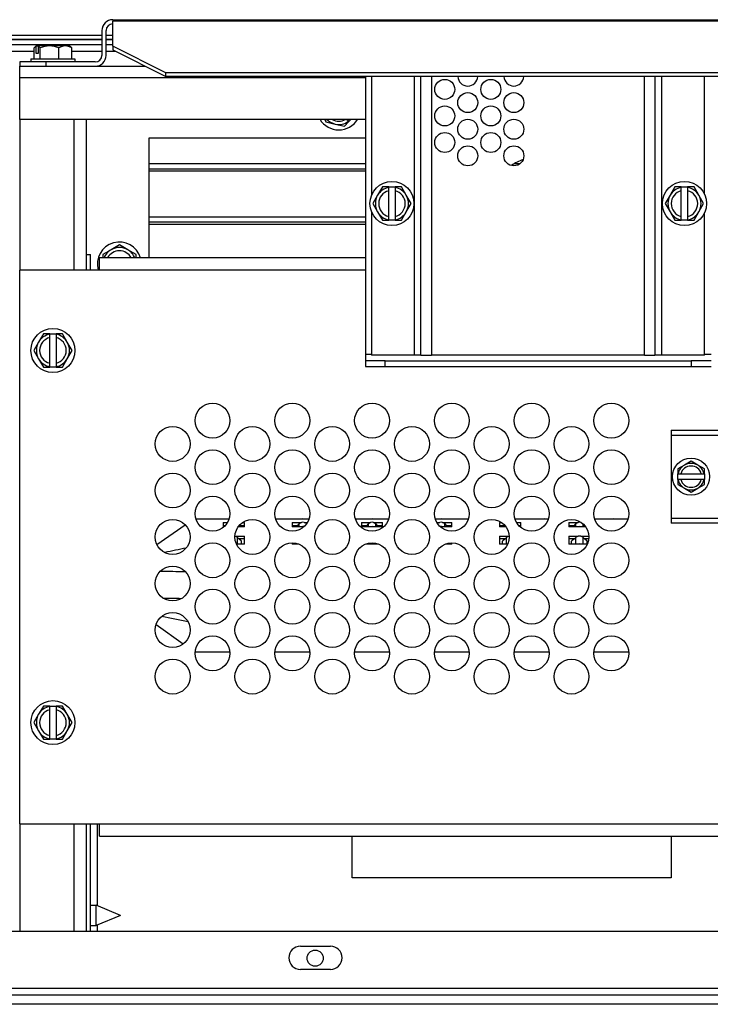
# Model space of a CAD drawing. Units: inches. Extents: x 205 to 612, y -184 to 189.
# Drawn here: x 525 to 531, y -105 to -96 of the extents above; entities that cross this region are included whole.
import ezdxf

# ---------------------------------------------------------------- set-up
doc = ezdxf.new("R2010")
doc.units = ezdxf.units.IN
doc.header["$LTSCALE"] = 15
doc.header["$MEASUREMENT"] = 0
doc.layers.add('Visible Edges(Dexter)', color=7, linetype='Continuous', lineweight=25)
doc.layers.add('Visible Tangent Edges(Dexter)', color=7, linetype='Continuous', lineweight=25)

# ---------------------------------------------------------------- blocks, each defined once
blk = doc.blocks.new('A$C303B7AA0')
at = {"layer": 'Visible Edges(Dexter)'}
for p, q in [((8.6099, 74.8535), (21.1099, 74.8535)), ((8.6099, 74.8535), (8.6099, 74.8398)), ((8.6099, 74.6035), (8.6099, 74.8398)), ((8.5078, 74.7514), (8.5078, 74.5181)), ((8.5474, 74.5181), (8.5474, 74.7514)), ((8.5078, 74.6658), (0.2865, 74.6658)), ((8.5078, 74.7054), (0.3952, 74.7054)), ((0.3952, 74.6658), (8.5078, 74.6658)), ((8.6099, 74.7054), (8.5474, 74.7054)), ((8.6099, 74.6658), (8.5474, 74.6658)), ((8.5474, 74.6658), (8.6099, 74.6658)), ((8.5078, 74.618), (0.2865, 74.618)), ((7.8711, 74.4866), (7.8711, 74.5873)), ((7.8899, 74.5346), (7.8899, 74.6045)), ((7.8926, 74.6066), (7.8914, 74.6066)), ((7.8926, 74.6066), (7.9114, 74.6066)), ((7.9086, 74.6045), (7.9086, 74.5346)), ((8.0155, 74.6066), (7.9114, 74.6066)), ((7.9273, 74.4866), (7.9273, 74.5873)), ((8.1637, 74.6066), (8.0155, 74.6066)), ((8.1036, 74.4866), (8.1036, 74.5873)), ((8.2034, 74.6066), (8.1637, 74.6066)), ((8.2238, 74.4866), (8.2238, 74.5873)), ((8.6099, 74.618), (8.5474, 74.618)), ((9.1099, 74.3535), (8.6099, 74.6035)), ((8.6099, 74.6035), (8.6099, 74.5692)), ((8.6099, 74.5692), (9.1099, 74.3192)), ((7.9849, 74.4556), (7.7349, 74.4556)), ((7.7349, 74.4556), (7.7349, 74.416)), ((7.8404, 74.4866), (8.2544, 74.4866)), ((7.8404, 74.4866), (7.8404, 74.4556)), ((7.9086, 74.5346), (7.8899, 74.5346)), ((7.9849, 74.416), (7.9849, 74.4556)), ((8.4453, 74.4556), (7.9849, 74.4556)), ((8.2544, 74.4866), (8.2544, 74.4556)), ((7.7349, 74.3055), (7.7349, 74.416)), ((7.7349, 74.416), (8.9164, 74.416)), ((7.7349, 73.916), (7.7349, 74.3055)), ((9.1099, 74.3192), (9.1099, 74.3535)), ((20.6099, 74.3535), (9.1099, 74.3535)), ((20.6099, 74.3192), (9.1099, 74.3192)), ((10.9849, 74.3192), (10.9849, 71.7074)), ((11.0437, 74.3192), (11.0437, 73.2036)), ((11.5078, 71.6982), (11.5078, 74.3192)), ((13.7078, 74.3192), (13.7078, 71.6982)), ((14.1719, 73.213), (14.1719, 74.3192)), ((10.9849, 73.916), (7.7349, 73.916)), ((7.7349, 73.916), (7.7349, 72.4993)), ((8.3599, 73.916), (8.3599, 72.4993)), ((10.6048, 73.916), (10.6119, 73.8927)), ((10.6119, 73.8927), (10.6996, 73.8723)), ((10.7873, 73.8519), (10.8284, 73.8957)), ((10.8262, 73.8977), (10.8067, 73.916)), ((10.8262, 73.8977), (10.8284, 73.8957)), ((10.8473, 73.916), (10.8284, 73.8957)), ((10.6996, 73.8723), (10.7873, 73.8519)), ((8.9537, 73.743), (10.9849, 73.743)), ((8.9537, 72.6134), (8.9537, 73.743)), ((10.9849, 73.4971), (8.9537, 73.4971)), ((10.9849, 73.4493), (8.9537, 73.4493)), ((12.436, 73.4971), (12.381, 73.4971)), ((11.1449, 73.2803), (11.0998, 73.2023)), ((11.2049, 73.2803), (11.1449, 73.2803)), ((11.2049, 73.2803), (11.2049, 73.2773)), ((11.2049, 73.2803), (11.2649, 73.2803)), ((11.2049, 73.2454), (11.2049, 73.2773)), ((11.2049, 73.0031), (11.2049, 73.2454)), ((11.2649, 73.2773), (11.2649, 73.2803)), ((11.325, 73.2803), (11.2649, 73.2803)), ((11.2649, 73.2773), (11.2649, 73.2454)), ((11.2649, 73.2454), (11.2649, 73.0031)), ((11.37, 73.2023), (11.325, 73.2803)), ((13.8949, 73.2803), (13.8498, 73.2023)), ((13.9549, 73.2803), (13.8949, 73.2803)), ((13.9549, 73.2803), (13.9549, 73.2773)), ((13.9549, 73.2803), (14.0149, 73.2803)), ((13.9549, 73.2454), (13.9549, 73.2773)), ((13.9549, 73.0031), (13.9549, 73.2454)), ((14.0149, 73.2773), (14.0149, 73.2803)), ((14.075, 73.2803), (14.0149, 73.2803)), ((14.0149, 73.2773), (14.0149, 73.2454)), ((14.0149, 73.2454), (14.0149, 73.0031)), ((14.12, 73.2023), (14.075, 73.2803)), ((11.0998, 73.2023), (11.0548, 73.1243)), ((11.4151, 73.1243), (11.37, 73.2023)), ((13.8498, 73.2023), (13.8048, 73.1243)), ((14.1651, 73.1243), (14.12, 73.2023)), ((11.0548, 73.1243), (11.0998, 73.0463)), ((11.37, 73.0463), (11.4151, 73.1243)), ((13.8048, 73.1243), (13.8498, 73.0463)), ((14.12, 73.0463), (14.1651, 73.1243)), ((10.9849, 72.9971), (8.9537, 72.9971)), ((11.0437, 73.0449), (11.0437, 71.6982)), ((11.0998, 73.0463), (11.1449, 72.9683)), ((11.1449, 72.9683), (11.2049, 72.9683)), ((11.2049, 72.9712), (11.2049, 73.0031)), ((11.2049, 72.9712), (11.2049, 72.9683)), ((11.2649, 72.9683), (11.2049, 72.9683)), ((11.2649, 73.0031), (11.2649, 72.9712)), ((11.2649, 72.9683), (11.2649, 72.9712)), ((11.2649, 72.9683), (11.325, 72.9683)), ((11.325, 72.9683), (11.37, 73.0463)), ((13.8498, 73.0463), (13.8949, 72.9683)), ((13.8949, 72.9683), (13.9549, 72.9683)), ((13.9549, 72.9712), (13.9549, 73.0031)), ((13.9549, 72.9712), (13.9549, 72.9683)), ((14.0149, 72.9683), (13.9549, 72.9683)), ((14.0149, 73.0031), (14.0149, 72.9712)), ((14.0149, 72.9683), (14.0149, 72.9712)), ((14.0149, 72.9683), (14.075, 72.9683)), ((14.075, 72.9683), (14.12, 73.0463)), ((14.1719, 71.6982), (14.1719, 73.0355)), ((10.9849, 72.9493), (8.9537, 72.9493)), ((8.5944, 72.6905), (8.5164, 72.6455)), ((8.6724, 72.7356), (8.5944, 72.6905)), ((8.7504, 72.6905), (8.6724, 72.7356)), ((8.8284, 72.6455), (8.7504, 72.6905)), ((8.3599, 72.6446), (8.3995, 72.6446)), ((8.3995, 72.4993), (8.3995, 72.6446)), ((8.4849, 72.4993), (8.4849, 72.6134)), ((10.9849, 72.6134), (8.4849, 72.6134)), ((8.5164, 72.6455), (8.5164, 72.6134)), ((8.8284, 72.6134), (8.8284, 72.6455)), ((8.4849, 72.4993), (7.7349, 72.4993)), ((7.7349, 67.29), (7.7349, 72.4993)), ((7.9574, 71.899), (7.9123, 71.821)), ((8.0174, 71.899), (7.9574, 71.899)), ((8.0174, 71.899), (8.0174, 71.896)), ((8.0174, 71.899), (8.0774, 71.899)), ((8.0174, 71.8641), (8.0174, 71.896)), ((8.0174, 71.6218), (8.0174, 71.8641)), ((8.0774, 71.896), (8.0774, 71.899)), ((8.1375, 71.899), (8.0774, 71.899)), ((8.0774, 71.896), (8.0774, 71.8641)), ((8.0774, 71.8641), (8.0774, 71.6218)), ((8.1825, 71.821), (8.1375, 71.899)), ((7.9123, 71.821), (7.8673, 71.743)), ((8.2276, 71.743), (8.1825, 71.821)), ((7.8673, 71.743), (7.9123, 71.665)), ((8.1825, 71.665), (8.2276, 71.743)), ((10.9849, 71.7074), (10.9849, 71.6449)), ((11.4453, 71.6982), (11.0437, 71.6982)), ((11.5078, 71.6982), (11.4453, 71.6982)), ((11.5078, 71.6982), (11.6062, 71.6982)), ((13.6094, 71.6982), (11.6062, 71.6982)), ((13.6094, 71.6982), (13.7078, 71.6982)), ((13.7703, 71.6982), (13.7078, 71.6982)), ((14.1719, 71.6982), (13.7703, 71.6982)), ((7.9123, 71.665), (7.9574, 71.587)), ((7.9574, 71.587), (8.0174, 71.587)), ((8.0174, 71.5899), (8.0174, 71.6218)), ((8.0174, 71.5899), (8.0174, 71.587)), ((8.0774, 71.587), (8.0174, 71.587)), ((8.0774, 71.6218), (8.0774, 71.5899)), ((8.0774, 71.587), (8.0774, 71.5899)), ((8.0774, 71.587), (8.1375, 71.587)), ((8.1375, 71.587), (8.1825, 71.665)), ((10.9849, 71.6449), (10.9849, 71.5933)), ((11.1724, 71.6449), (10.9849, 71.6449)), ((10.9849, 71.5933), (11.1724, 71.5933)), ((11.1724, 71.5933), (11.1724, 71.6449)), ((11.1724, 71.6449), (14.0474, 71.6449)), ((11.1724, 71.5933), (14.0474, 71.5933)), ((14.0474, 71.6449), (14.0474, 71.5933)), ((14.2349, 71.6449), (14.0474, 71.6449)), ((14.0474, 71.5933), (14.2349, 71.5933)), ((13.8594, 70.9935), (13.8594, 70.9455)), ((13.8594, 70.9935), (15.8594, 70.9935)), ((13.8594, 70.9455), (13.8594, 70.1665)), ((13.8594, 70.9455), (15.8594, 70.9455)), ((13.9844, 70.6642), (13.9219, 70.6281)), ((14.0469, 70.7003), (13.9844, 70.6642)), ((14.1094, 70.6642), (14.0469, 70.7003)), ((14.1719, 70.6281), (14.1094, 70.6642)), ((13.9219, 70.6281), (13.9219, 70.583)), ((13.9249, 70.583), (13.9219, 70.583)), ((13.9219, 70.529), (13.9219, 70.583)), ((13.9249, 70.583), (13.9507, 70.583)), ((13.9507, 70.583), (14.1432, 70.583)), ((14.1432, 70.583), (14.169, 70.583)), ((14.1719, 70.583), (14.169, 70.583)), ((14.1719, 70.583), (14.1719, 70.6281)), ((14.1719, 70.583), (14.1719, 70.529)), ((13.9219, 70.529), (13.9249, 70.529)), ((13.9219, 70.529), (13.9219, 70.4838)), ((13.9219, 70.4838), (13.9844, 70.4477)), ((13.9507, 70.529), (13.9249, 70.529)), ((14.1432, 70.529), (13.9507, 70.529)), ((14.1094, 70.4477), (14.1719, 70.4838)), ((14.169, 70.529), (14.1432, 70.529)), ((14.169, 70.529), (14.1719, 70.529)), ((14.1719, 70.4838), (14.1719, 70.529)), ((13.9844, 70.4477), (14.0469, 70.4116)), ((14.0469, 70.4116), (14.1094, 70.4477)), ((9.0254, 69.9172), (9.2912, 70.1025)), ((9.3913, 70.1592), (9.6474, 70.1592)), ((9.6474, 70.1592), (9.6474, 70.1572)), ((9.7039, 70.1572), (9.6474, 70.1572)), ((9.6474, 70.1255), (9.6897, 70.1255)), ((9.6474, 70.1255), (9.6474, 70.0856)), ((9.8322, 70.1255), (9.8474, 70.1255)), ((9.8474, 70.0856), (9.8474, 70.1255)), ((10.1724, 70.1572), (10.142, 70.1572)), ((10.1724, 70.1572), (10.1724, 70.1592)), ((10.1724, 70.1592), (10.2974, 70.1592)), ((10.2974, 70.1592), (10.2974, 70.1572)), ((10.3845, 70.1572), (10.2974, 70.1572)), ((10.2974, 70.1255), (10.3845, 70.1255)), ((10.2974, 70.1255), (10.2974, 70.0856)), ((10.3483, 70.0933), (10.3632, 70.1115)), ((10.4104, 70.1572), (10.3845, 70.1572)), ((10.4539, 70.1572), (10.4104, 70.1572)), ((10.4104, 70.1255), (10.4397, 70.1255)), ((10.8913, 70.1592), (10.9474, 70.1592)), ((10.9474, 70.1592), (10.9474, 70.1572)), ((11.0345, 70.1572), (10.9474, 70.1572)), ((10.9474, 70.1255), (11.0345, 70.1255)), ((10.9474, 70.1255), (10.9474, 70.0856)), ((10.9983, 70.0933), (11.0132, 70.1115)), ((11.0604, 70.1572), (11.0345, 70.1572)), ((11.1474, 70.1572), (11.0604, 70.1572)), ((11.0604, 70.1255), (11.1474, 70.1255)), ((11.0817, 70.1115), (11.0966, 70.0933)), ((11.1474, 70.1572), (11.1474, 70.1592)), ((11.1474, 70.1592), (11.2046, 70.1592)), ((11.1474, 70.0856), (11.1474, 70.1255)), ((11.6845, 70.1572), (11.642, 70.1572)), ((11.6561, 70.1255), (11.6845, 70.1255)), ((11.7104, 70.1572), (11.6845, 70.1572)), ((11.7974, 70.1572), (11.7104, 70.1572)), ((11.7104, 70.1255), (11.7974, 70.1255)), ((11.7317, 70.1115), (11.7466, 70.0933)), ((11.7974, 70.1572), (11.7974, 70.1592)), ((11.7974, 70.1592), (11.9224, 70.1592)), ((11.7974, 70.0856), (11.7974, 70.1255)), ((11.9224, 70.1592), (11.9224, 70.1572)), ((11.9539, 70.1572), (11.9224, 70.1572)), ((12.2474, 70.1255), (12.2637, 70.1255)), ((12.2474, 70.1255), (12.2474, 70.0856)), ((12.4474, 70.1572), (12.392, 70.1572)), ((12.4061, 70.1255), (12.4474, 70.1255)), ((12.4474, 70.1572), (12.4474, 70.1592)), ((12.4474, 70.1592), (12.5724, 70.1592)), ((12.4474, 70.0856), (12.4474, 70.1255)), ((12.5724, 70.1592), (12.5724, 70.1572)), ((12.6595, 70.1572), (12.5724, 70.1572)), ((12.6854, 70.1572), (12.6595, 70.1572)), ((12.7039, 70.1572), (12.6854, 70.1572)), ((12.8974, 70.1255), (12.9845, 70.1255)), ((12.8974, 70.1255), (12.8974, 70.0856)), ((12.9483, 70.0933), (12.9632, 70.1115)), ((13.0104, 70.1255), (13.0137, 70.1255)), ((13.0317, 70.1115), (13.0466, 70.0933)), ((13.1413, 70.1592), (13.2224, 70.1592)), ((13.2224, 70.1592), (13.2224, 70.1572)), ((13.3095, 70.1572), (13.2224, 70.1572)), ((13.3354, 70.1572), (13.3095, 70.1572)), ((13.4224, 70.1572), (13.3354, 70.1572)), ((13.4224, 70.1572), (13.4224, 70.1592)), ((13.4224, 70.1592), (13.4546, 70.1592)), ((13.8594, 70.1665), (13.8594, 70.1185)), ((13.8594, 70.1665), (15.8594, 70.1665)), ((15.8594, 70.1185), (13.8594, 70.1185)), ((9.6653, 70.0933), (9.6474, 70.0933)), ((9.6573, 70.0856), (9.6474, 70.0856)), ((9.8474, 70.0856), (9.7905, 70.0856)), ((9.7965, 70.0933), (9.7966, 70.0933)), ((9.8029, 70.0856), (9.7966, 70.0933)), ((9.8474, 70.0933), (9.7966, 70.0933)), ((9.8212, 70.0892), (9.8163, 70.0856)), ((9.8181, 70.0933), (9.8212, 70.0892)), ((10.3483, 70.0933), (10.2974, 70.0933)), ((10.3845, 70.0856), (10.2974, 70.0856)), ((10.3237, 70.0892), (10.3268, 70.0933)), ((10.3286, 70.0856), (10.3237, 70.0892)), ((10.3483, 70.0933), (10.342, 70.0856)), ((10.4073, 70.0856), (10.3845, 70.0856)), ((10.9983, 70.0933), (10.9474, 70.0933)), ((11.0345, 70.0856), (10.9474, 70.0856)), ((10.9737, 70.0892), (10.9768, 70.0933)), ((10.9786, 70.0856), (10.9737, 70.0892)), ((10.9983, 70.0933), (10.992, 70.0856)), ((11.0604, 70.0856), (11.0345, 70.0856)), ((11.1474, 70.0856), (11.0604, 70.0856)), ((11.1029, 70.0856), (11.0966, 70.0933)), ((11.1474, 70.0933), (11.0966, 70.0933)), ((11.1212, 70.0892), (11.1163, 70.0856)), ((11.1181, 70.0933), (11.1212, 70.0892)), ((11.7104, 70.0856), (11.6886, 70.0856)), ((11.7974, 70.0856), (11.7104, 70.0856)), ((11.7529, 70.0856), (11.7466, 70.0933)), ((11.7974, 70.0933), (11.7466, 70.0933)), ((11.7712, 70.0892), (11.7663, 70.0856)), ((11.7681, 70.0933), (11.7712, 70.0892)), ((12.2983, 70.0933), (12.2474, 70.0933)), ((12.3054, 70.0856), (12.2474, 70.0856)), ((12.2737, 70.0892), (12.2768, 70.0933)), ((12.2786, 70.0856), (12.2737, 70.0892)), ((12.2983, 70.0933), (12.292, 70.0856)), ((12.2983, 70.0933), (12.2988, 70.0939)), ((12.4474, 70.0933), (12.4306, 70.0933)), ((12.4474, 70.0856), (12.4386, 70.0856)), ((12.9483, 70.0933), (12.8974, 70.0933)), ((12.9845, 70.0856), (12.8974, 70.0856)), ((12.9237, 70.0892), (12.9268, 70.0933)), ((12.9286, 70.0856), (12.9237, 70.0892)), ((12.9483, 70.0933), (12.942, 70.0856)), ((13.0104, 70.0856), (12.9845, 70.0856)), ((13.0554, 70.0856), (13.0104, 70.0856)), ((13.0529, 70.0856), (13.0466, 70.0933)), ((13.0494, 70.0933), (13.0466, 70.0933)), ((9.7604, 69.9957), (9.8474, 69.9957)), ((9.8474, 69.9225), (9.773, 69.9225)), ((9.7817, 69.9853), (9.7966, 69.9717)), ((9.8212, 69.9493), (9.7966, 69.9717)), ((9.8474, 69.9717), (9.7966, 69.9717)), ((9.8212, 69.9225), (9.8212, 69.9493)), ((9.8474, 69.9225), (9.8474, 69.9957)), ((10.2974, 69.9338), (10.2974, 69.9225)), ((10.3579, 69.9225), (10.2974, 69.9225)), ((10.3237, 69.9225), (10.3237, 69.9318)), ((11.0345, 69.9225), (10.988, 69.9225)), ((11.0604, 69.9225), (11.0345, 69.9225)), ((11.1079, 69.9225), (11.0604, 69.9225)), ((11.7974, 69.9225), (11.738, 69.9225)), ((11.7712, 69.9225), (11.7712, 69.9316)), ((11.7974, 69.9225), (11.7974, 69.9338)), ((12.2474, 69.9957), (12.3345, 69.9957)), ((12.2474, 69.9957), (12.2474, 69.9225)), ((12.2983, 69.9717), (12.2474, 69.9717)), ((12.3229, 69.9225), (12.2474, 69.9225)), ((12.2983, 69.9717), (12.2737, 69.9493)), ((12.2737, 69.9225), (12.2737, 69.9493)), ((12.2983, 69.9717), (12.3132, 69.9853)), ((12.8974, 69.9957), (12.9845, 69.9957)), ((12.8974, 69.9957), (12.8974, 69.9225)), ((12.9483, 69.9717), (12.8974, 69.9717)), ((12.9845, 69.9225), (12.8974, 69.9225)), ((12.9483, 69.9717), (12.9237, 69.9493)), ((12.9237, 69.9225), (12.9237, 69.9493)), ((12.9483, 69.9717), (12.9632, 69.9853)), ((13.0104, 69.9225), (12.9845, 69.9225)), ((13.0104, 69.9957), (13.0868, 69.9957)), ((13.0729, 69.9225), (13.0104, 69.9225)), ((13.0317, 69.9853), (13.0466, 69.9717)), ((13.0712, 69.9493), (13.0466, 69.9717)), ((13.086, 69.9717), (13.0466, 69.9717)), ((13.0712, 69.9225), (13.0712, 69.9493)), ((9.2706, 68.9821), (9.0168, 69.164)), ((9.3846, 68.9092), (9.7113, 68.9092)), ((10.1346, 68.9092), (10.4613, 68.9092)), ((10.8846, 68.9092), (11.2113, 68.9092)), ((11.6346, 68.9092), (11.9613, 68.9092)), ((12.3846, 68.9092), (12.7113, 68.9092)), ((13.1346, 68.9092), (13.4613, 68.9092)), ((7.9574, 68.399), (7.9123, 68.321)), ((8.0174, 68.399), (7.9574, 68.399)), ((8.0174, 68.399), (8.0174, 68.396)), ((8.0174, 68.399), (8.0774, 68.399)), ((8.0174, 68.3641), (8.0174, 68.396)), ((8.0174, 68.1218), (8.0174, 68.3641)), ((8.0774, 68.396), (8.0774, 68.399)), ((8.1375, 68.399), (8.0774, 68.399)), ((8.0774, 68.396), (8.0774, 68.3641)), ((8.0774, 68.3641), (8.0774, 68.1218)), ((8.1825, 68.321), (8.1375, 68.399)), ((7.9123, 68.321), (7.8673, 68.243)), ((7.8673, 68.243), (7.9123, 68.165)), ((8.2276, 68.243), (8.1825, 68.321)), ((8.1825, 68.165), (8.2276, 68.243)), ((7.9123, 68.165), (7.9574, 68.087)), ((8.1375, 68.087), (8.1825, 68.165)), ((7.9574, 68.087), (8.0174, 68.087)), ((8.0174, 68.0899), (8.0174, 68.1218)), ((8.0174, 68.0899), (8.0174, 68.087)), ((8.0774, 68.087), (8.0174, 68.087)), ((8.0774, 68.1218), (8.0774, 68.0899)), ((8.0774, 68.087), (8.0774, 68.0899)), ((8.0774, 68.087), (8.1375, 68.087)), ((7.7349, 67.29), (8.4849, 67.29)), ((7.7349, 67.29), (7.7349, 66.2815)), ((8.3599, 67.29), (8.3599, 66.2815)), ((8.3995, 66.2815), (8.3995, 67.29)), ((8.4849, 67.1759), (8.4849, 67.29)), ((8.4849, 67.1759), (21.2349, 67.1759)), ((10.8599, 66.7826), (10.8599, 67.1759)), ((13.8599, 67.1759), (13.8599, 66.7826)), ((13.8599, 66.7826), (10.8599, 66.7826)), ((8.3995, 66.5255), (8.454, 66.5255)), ((8.454, 66.3355), (8.454, 66.5255)), ((8.6833, 66.4305), (8.454, 66.5255)), ((8.6833, 66.4305), (8.454, 66.3355)), ((8.3995, 66.3355), (8.454, 66.3355)), ((6.169, 66.2815), (21.9146, 66.2815)), ((10.3751, 66.141), (10.6561, 66.141)), ((10.6561, 65.922), (10.3751, 65.922)), ((5.919, 65.6841), (26.9255, 65.6841))]:
    blk.add_line(p, q, dxfattribs=at)
for centre, radius in [((11.7312, 74.1982), 0.094), ((12.1643, 74.1982), 0.094), ((11.9477, 74.0732), 0.094), ((12.3808, 74.0732), 0.094), ((11.7312, 73.9482), 0.094), ((12.1643, 73.9482), 0.094), ((11.9477, 73.8232), 0.094), ((12.3808, 73.8232), 0.094), ((11.7312, 73.6982), 0.094), ((12.1643, 73.6982), 0.094), ((11.9477, 73.5732), 0.094), ((12.3808, 73.5732), 0.094), ((11.2349, 73.1243), 0.207), ((13.9849, 73.1243), 0.207), ((8.0474, 71.743), 0.207), ((9.5479, 71.0829), 0.164), ((10.2979, 71.0829), 0.164), ((11.0479, 71.0829), 0.164), ((11.7979, 71.0829), 0.164), ((12.5479, 71.0829), 0.164), ((13.2979, 71.0829), 0.164), ((9.1729, 70.8639), 0.164), ((9.9229, 70.8639), 0.164), ((10.6729, 70.8639), 0.164), ((11.4229, 70.8639), 0.164), ((12.1729, 70.8639), 0.164), ((12.9229, 70.8639), 0.164), ((9.5479, 70.6449), 0.164), ((10.2979, 70.6449), 0.164), ((11.0479, 70.6449), 0.164), ((11.7979, 70.6449), 0.164), ((12.5479, 70.6449), 0.164), ((13.2979, 70.6449), 0.164), ((14.0469, 70.556), 0.174), ((9.1729, 70.4259), 0.164), ((9.9229, 70.4259), 0.164), ((10.6729, 70.4259), 0.164), ((11.4229, 70.4259), 0.164), ((12.1729, 70.4259), 0.164), ((12.9229, 70.4259), 0.164), ((9.5479, 70.2079), 0.164), ((10.2979, 70.2079), 0.164), ((11.0479, 70.2079), 0.164), ((11.7979, 70.2079), 0.164), ((12.5479, 70.2079), 0.164), ((13.2979, 70.2079), 0.164), ((9.1729, 69.9889), 0.164), ((9.9229, 69.9889), 0.164), ((10.6729, 69.9889), 0.164), ((11.4229, 69.9889), 0.164), ((12.1729, 69.9889), 0.164), ((12.9229, 69.9889), 0.164), ((9.5479, 69.7699), 0.164), ((10.2979, 69.7699), 0.164), ((11.0479, 69.7699), 0.164), ((11.7979, 69.7699), 0.164), ((12.5479, 69.7699), 0.164), ((13.2979, 69.7699), 0.164), ((9.1729, 69.5509), 0.164), ((9.9229, 69.5509), 0.164), ((10.6729, 69.5509), 0.164), ((11.4229, 69.5509), 0.164), ((12.1729, 69.5509), 0.164), ((12.9229, 69.5509), 0.164), ((9.5479, 69.3329), 0.164), ((10.2979, 69.3329), 0.164), ((11.0479, 69.3329), 0.164), ((11.7979, 69.3329), 0.164), ((12.5479, 69.3329), 0.164), ((13.2979, 69.3329), 0.164), ((9.1729, 69.1139), 0.164), ((9.9229, 69.1139), 0.164), ((10.6729, 69.1139), 0.164), ((11.4229, 69.1139), 0.164), ((12.1729, 69.1139), 0.164), ((12.9229, 69.1139), 0.164), ((9.5479, 68.8949), 0.164), ((10.2979, 68.8949), 0.164), ((11.0479, 68.8949), 0.164), ((11.7979, 68.8949), 0.164), ((12.5479, 68.8949), 0.164), ((13.2979, 68.8949), 0.164), ((9.1729, 68.6759), 0.164), ((9.9229, 68.6759), 0.164), ((10.6729, 68.6759), 0.164), ((11.4229, 68.6759), 0.164), ((12.1729, 68.6759), 0.164), ((12.9229, 68.6759), 0.164), ((8.0474, 68.243), 0.207), ((10.5129, 66.0279), 0.076)]:
    blk.add_circle(centre, radius, dxfattribs=at)
for centre, radius, start, end in [((8.6099, 74.7514), 0.1021, 90, 180), ((8.6099, 74.7514), 0.0625, 90, 180), ((8.0474, 74.3859), 0.2702, 125.26439, 127.42251), ((8.0474, 74.3859), 0.2702, 52.57749, 54.73561), ((8.4453, 74.5181), 0.1021, 270, 0), ((8.4453, 74.5181), 0.0625, 270, 0), ((11.9477, 74.3232), 0.094, 182.43556, 357.56444), ((12.3808, 74.3232), 0.094, 182.43556, 357.56444), ((10.7349, 74.0242), 0.207, 211.53013, 328.46987), ((10.7349, 74.0242), 0.156, 223.94044, 256.9082), ((10.7349, 74.0242), 0.1248, 240.15649, 299.84351), ((10.7349, 74.0242), 0.156, 256.9082, 305.82071), ((12.6099, 73.1243), 0.4375, 108.93549, 125.15668), ((11.2349, 73.1243), 0.156, 101.08749, 150), ((11.2349, 73.1243), 0.1248, 103.90924, 256.09076), ((11.2349, 73.1243), 0.156, 30, 78.91251), ((11.2349, 73.1243), 0.1248, 283.90924, 76.09076), ((13.9849, 73.1243), 0.156, 101.08749, 150), ((13.9849, 73.1243), 0.1248, 103.90924, 256.09076), ((13.9849, 73.1243), 0.156, 30, 78.91251), ((13.9849, 73.1243), 0.1248, 283.90924, 76.09076), ((11.2349, 73.1243), 0.156, 150, 210), ((11.2349, 73.1243), 0.156, 330, 30), ((13.9849, 73.1243), 0.156, 150, 210), ((13.9849, 73.1243), 0.156, 330, 30), ((11.2349, 73.1243), 0.156, 210, 258.91251), ((11.2349, 73.1243), 0.156, 281.08749, 330), ((13.9849, 73.1243), 0.156, 210, 258.91251), ((13.9849, 73.1243), 0.156, 281.08749, 330), ((8.6724, 72.5555), 0.207, 16.24291, 195.7534), ((8.6724, 72.5555), 0.156, 120, 158.2132), ((8.6724, 72.5555), 0.156, 60, 120), ((8.6724, 72.5555), 0.156, 21.7868, 60), ((8.6724, 72.5555), 0.1248, 27.64179, 152.35821), ((8.0474, 71.743), 0.156, 101.08749, 150), ((8.0474, 71.743), 0.1248, 103.90924, 256.09076), ((8.0474, 71.743), 0.156, 30, 78.91251), ((8.0474, 71.743), 0.1248, 283.90924, 76.09076), ((8.0474, 71.743), 0.156, 150, 210), ((8.0474, 71.743), 0.156, 330, 30), ((8.0474, 71.743), 0.156, 210, 258.91251), ((8.0474, 71.743), 0.156, 281.08749, 330), ((14.0469, 70.556), 0.125, 120, 167.5258), ((14.0469, 70.556), 0.1, 15.66427, 164.33573), ((14.0469, 70.556), 0.125, 60, 120), ((14.0469, 70.556), 0.125, 12.4742, 60), ((14.0469, 70.556), 0.125, 192.4742, 240), ((14.0469, 70.556), 0.1, 195.66427, 344.33573), ((14.0469, 70.556), 0.125, 300, 347.5258), ((14.0469, 70.556), 0.125, 240, 300), ((10.3974, 70.1164), 0.0428, 72.39581, 107.60419), ((11.0474, 70.1164), 0.0428, 72.39581, 107.60419), ((11.6974, 70.1164), 0.0428, 72.39581, 107.60419), ((12.6724, 70.1164), 0.0428, 72.39581, 107.60419), ((13.3224, 70.1164), 0.0428, 72.39581, 107.60419), ((8.0474, 68.243), 0.156, 101.08749, 150), ((8.0474, 68.243), 0.1248, 103.90924, 256.09076), ((8.0474, 68.243), 0.156, 30, 78.91251), ((8.0474, 68.243), 0.1248, 283.90924, 76.09076), ((8.0474, 68.243), 0.156, 150, 210), ((8.0474, 68.243), 0.156, 330, 30), ((8.0474, 68.243), 0.156, 210, 258.91251), ((8.0474, 68.243), 0.156, 281.08749, 330), ((10.3751, 66.0315), 0.1095, 90, 270), ((10.6561, 66.0315), 0.1095, 270, 90)]:
    blk.add_arc(centre, radius, start, end, dxfattribs=at)
for centre, major_axis, ratio, start_param, end_param in [((7.8992, 74.3859), (0, 0.2206), 0.312015, 0.136405, 0.420534), ((8.0381, 74.3859), (0, 0.2685), 0.950077, 0.606626, 0.619886), ((8.0568, 74.3859), (0, -0.2685), 0.950077, 3.748219, 3.761478), ((7.8992, 74.3859), (0, 0.2206), 0.312015, 5.862651, 6.146781), ((8.0155, 74.3859), (0, 0.2206), 0.978799, 0, 0.420534), ((8.0155, 74.3859), (0, 0.2206), 0.978799, 5.862651, 6.283185), ((8.1637, 74.3859), (0, 0.2206), 0.666783, 0, 0.420534), ((8.1637, 74.3859), (0, 0.2206), 0.666783, 5.862651, 6.283185), ((8.1957, 74.3859), (0, 0.2206), 0.312015, 5.862651, 6.048824), ((10.3974, 70.0881), (0.0428, 0), 0.91706, 1.878047, 2.50014), ((10.3974, 70.0881), (-0.0428, 0), 0.91706, 4.405138, 5.01964), ((10.3974, 70.0881), (0.0428, 0), 0.91706, 0.662649, 1.263545), ((11.0474, 70.0881), (0.0428, 0), 0.91706, 1.878047, 2.50014), ((11.0474, 70.0881), (-0.0428, 0), 0.91706, 4.405138, 5.01964), ((11.0474, 70.0881), (0.0428, 0), 0.91706, 0.641452, 1.263545), ((11.6974, 70.0881), (0.0428, 0), 0.91706, 1.878047, 2.458356), ((11.6974, 70.0881), (-0.0428, 0), 0.91706, 4.405138, 5.01964), ((11.6974, 70.0881), (0.0428, 0), 0.91706, 0.641452, 1.263545), ((12.9974, 70.0881), (0.0428, 0), 0.91706, 1.878047, 2.50014), ((12.9974, 70.0881), (-0.0428, 0), 0.91706, 4.405138, 5.01964), ((12.9974, 70.0881), (0.0428, 0), 0.91706, 1.067045, 1.263545), ((12.9974, 70.0881), (0.0428, 0), 0.91706, 0.641452, 0.646427), ((10.3974, 70.0482), (0.0428, 0), 0.91706, 1.3225, 1.878047), ((11.0474, 70.0482), (0.0428, 0), 0.91706, 1.263545, 1.878047), ((11.6974, 70.0482), (0.0428, 0), 0.91706, 1.263545, 1.799787), ((12.9974, 70.0482), (0.0428, 0), 0.91706, 1.263545, 1.878047), ((9.7474, 69.9678), (-0.0428, 0), 0.681998, 4.405138, 4.436495), ((9.7474, 69.9678), (0.0428, 0), 0.681998, 0.641452, 1.263545), ((11.0474, 69.8947), (0.0428, 0), 0.681998, 1.263545, 1.878047), ((12.3474, 69.9678), (0.0428, 0), 0.681998, 1.878047, 2.50014), ((12.3474, 69.9678), (-0.0428, 0), 0.681998, 4.964259, 5.01964), ((12.9974, 69.9678), (0.0428, 0), 0.681998, 1.878047, 2.50014), ((12.9974, 69.9678), (-0.0428, 0), 0.681998, 4.405138, 5.01964), ((12.9974, 69.8947), (0.0428, 0), 0.681998, 1.263545, 1.878047), ((12.9974, 69.9678), (0.0428, 0), 0.681998, 0.641452, 1.263545)]:
    blk.add_ellipse(centre, major_axis=major_axis, ratio=ratio, start_param=start_param, end_param=end_param, dxfattribs=at)
at = {"layer": 'Visible Tangent Edges(Dexter)'}
for p, q in [((21.1099, 74.8398), (8.6099, 74.8398)), ((7.8711, 74.5555), (0.2718, 74.5555)), ((8.5078, 74.5555), (8.2238, 74.5555)), ((8.6374, 74.5555), (8.5474, 74.5555)), ((10.9849, 74.3055), (7.7349, 74.3055)), ((11.4453, 71.6982), (11.4453, 74.3192)), ((11.6062, 74.3192), (11.6062, 71.6982)), ((13.6094, 71.6982), (13.6094, 74.3192)), ((13.7703, 74.3192), (13.7703, 71.6982)), ((8.2458, 72.4993), (8.2458, 73.916)), ((8.9537, 73.431), (10.9849, 73.431)), ((8.9537, 72.931), (10.9849, 72.931)), ((10.9849, 72.4993), (8.4849, 72.4993)), ((10.9849, 71.7074), (11.0437, 71.7074)), ((14.1719, 71.7074), (14.2349, 71.7074)), ((10.3632, 70.0856), (10.3632, 70.1115)), ((11.0132, 70.0856), (11.0132, 70.1115)), ((11.0817, 70.0856), (11.0817, 70.1115)), ((11.7317, 70.0856), (11.7317, 70.1115)), ((12.9632, 70.0856), (12.9632, 70.1115)), ((13.0317, 70.0856), (13.0317, 70.1115)), ((9.7817, 69.9225), (9.7817, 69.9853)), ((11.0132, 69.9225), (11.0132, 69.9301)), ((11.0817, 69.9225), (11.0817, 69.9303)), ((12.3132, 69.9225), (12.3132, 69.9853)), ((12.9632, 69.9225), (12.9632, 69.9853)), ((13.0317, 69.9225), (13.0317, 69.9853)), ((8.2458, 66.2815), (8.2458, 67.29)), ((8.462, 67.29), (8.462, 66.5221)), ((8.4849, 67.29), (21.2349, 67.29)), ((8.462, 66.3388), (8.462, 66.2815)), ((5.919, 65.7466), (22.1646, 65.7466)), ((26.9255, 65.594), (5.962, 65.594))]:
    blk.add_line(p, q, dxfattribs=at)
for points in [[(9.2998, 69.8849), (9.2326, 69.8708), (9.1655, 69.8568), (9.0984, 69.8428)], [(9.2935, 69.662), (9.2135, 69.6624), (9.1335, 69.6628), (9.0535, 69.6632)], [(9.2542, 69.4084), (9.1987, 69.4092), (9.1432, 69.41), (9.0877, 69.4107)], [(9.3181, 69.1902), (9.2355, 69.2073), (9.1529, 69.2245), (9.0702, 69.2417)]]:
    blk.add_open_spline(points, degree=3, dxfattribs=at)

msp = doc.modelspace()

# ---------------------------------------------------------------- block references
at = {"layer": 'Visible Edges(Dexter)'}
msp.add_blockref('A$C303B7AA0', (517.0167, -170.4029), dxfattribs=at)

doc.saveas('drawing.dxf')
